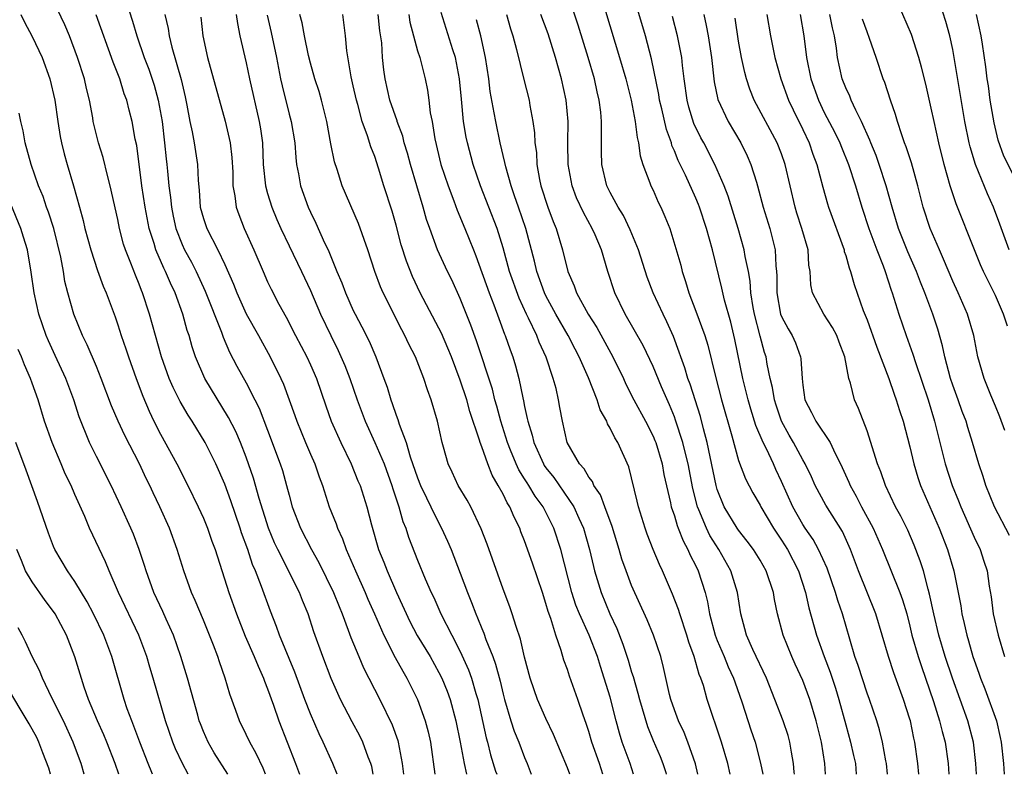
# Model space of a CAD drawing. Units: inches. Extents: x 2634000 to 2635210, y 1494000 to 1497000.
# Drawn here: x 2634190 to 2634282, y 1494000 to 1494071 of the extents above; entities that cross this region are included whole.
import ezdxf

# ---------------------------------------------------------------- set-up
doc = ezdxf.new("R2010")
doc.units = ezdxf.units.IN
doc.header["$MEASUREMENT"] = 0
doc.layers.add('LD26341494_2ft', color=200, linetype='Continuous')

msp = doc.modelspace()

# ---------------------------------------------------------------- linework, layer by layer
at = {"layer": 'LD26341494_2ft'}
for points, elevation in [([(2634270.911, 1494000), (2634270.802, 1494001), (2634270.745, 1494001.255), (2634270.437, 1494003), (2634270.165, 1494004.165), (2634269.9, 1494005), (2634269.217, 1494007), (2634269, 1494007.583), (2634268.165, 1494010.165), (2634267.864, 1494011), (2634267.373, 1494012.627), (2634266.695, 1494015), (2634266.256, 1494016.256), (2634266.048, 1494017), (2634265.263, 1494019.263), (2634264.467, 1494021), (2634263.951, 1494021.951), (2634263.227, 1494023), (2634263, 1494023.358), (2634262.075, 1494025), (2634261, 1494027.37), (2634260.473, 1494028.473), (2634260.244, 1494029), (2634259.59, 1494030.41), (2634259.29, 1494031), (2634258.601, 1494032.601), (2634258.126, 1494034.126), (2634257.877, 1494035), (2634257.503, 1494036.497), (2634257.387, 1494037), (2634256.646, 1494040.646), (2634256.268, 1494042.268), (2634255.681, 1494044.318), (2634255.428, 1494045.428), (2634254.548, 1494049), (2634254.012, 1494051), (2634253.357, 1494053), (2634253.258, 1494053.258), (2634253, 1494053.852), (2634252.022, 1494055.978), (2634251.35, 1494057.35), (2634251, 1494058.251), (2634250.769, 1494058.769), (2634250.713, 1494059), (2634250.249, 1494060.249), (2634249.81, 1494062.19), (2634249.61, 1494063), (2634249.535, 1494063.535), (2634248.865, 1494066.865), (2634248.303, 1494069), (2634246.535, 1494075)], 9266), ([(2634243.665, 1494074.335), (2634245.884, 1494067), (2634246.451, 1494065), (2634246.96, 1494063), (2634247.345, 1494061), (2634247.512, 1494059.512), (2634247.659, 1494059), (2634247.798, 1494057.798), (2634248.061, 1494057), (2634248.715, 1494055.285), (2634248.806, 1494055), (2634249, 1494054.601), (2634249.484, 1494053.483), (2634249.728, 1494053), (2634250.118, 1494052.118), (2634250.558, 1494051), (2634251.146, 1494049.146), (2634251.585, 1494047.585), (2634251.722, 1494047), (2634252.045, 1494046.045), (2634252.332, 1494045), (2634253, 1494043.286), (2634253.836, 1494041), (2634254.117, 1494040.117), (2634254.823, 1494037.177), (2634255.412, 1494035), (2634256.37, 1494031.63), (2634257, 1494029.337), (2634257.627, 1494027.627), (2634258.319, 1494026.319), (2634259, 1494025.151), (2634259.073, 1494025), (2634260.259, 1494023), (2634261, 1494021.893), (2634261.553, 1494021), (2634262.593, 1494019), (2634263.26, 1494017), (2634263.57, 1494015.57), (2634264.283, 1494013), (2634264.976, 1494011.024), (2634265.551, 1494009.551), (2634266.049, 1494008.049), (2634266.362, 1494007), (2634267, 1494004.61), (2634267.462, 1494003), (2634267.743, 1494001.743), (2634267.906, 1494001), (2634267.99, 1494000)], 9264), ([(2634219.48, 1494000), (2634219.088, 1494001), (2634218.195, 1494003), (2634217.798, 1494003.798), (2634217, 1494005.647), (2634216.481, 1494007), (2634215.541, 1494009.541), (2634214.12, 1494013), (2634213.828, 1494013.829), (2634213.257, 1494015.257), (2634212.434, 1494017.566), (2634211.873, 1494019), (2634211.599, 1494019.599), (2634211.145, 1494021), (2634210.571, 1494022.571), (2634210.439, 1494023), (2634209.567, 1494025.567), (2634209, 1494027.121), (2634208.155, 1494029), (2634207.148, 1494031), (2634205.945, 1494033), (2634205.573, 1494033.573), (2634204.84, 1494034.84), (2634204.162, 1494036.162), (2634203.808, 1494037), (2634203.089, 1494039), (2634201.971, 1494043), (2634201.317, 1494045), (2634201.218, 1494045.218), (2634201, 1494045.818), (2634200.651, 1494046.651), (2634200.225, 1494047.775), (2634199.722, 1494049), (2634199.541, 1494049.541), (2634199.168, 1494051), (2634199, 1494051.85), (2634198.291, 1494055), (2634198.029, 1494055.971), (2634197.635, 1494057.635), (2634197.2, 1494059), (2634197, 1494059.765), (2634196.708, 1494061), (2634196.658, 1494061.342), (2634196.357, 1494063), (2634196.089, 1494064.089), (2634195.893, 1494065), (2634195.243, 1494067), (2634194.48, 1494069), (2634194.046, 1494070.046), (2634192.647, 1494073)], 9232), ([(2634282.271, 1494049), (2634281.413, 1494051.413), (2634280.81, 1494053), (2634280.247, 1494054.247), (2634279.123, 1494057), (2634278.635, 1494058.635), (2634278.548, 1494059), (2634278.145, 1494061), (2634277.14, 1494067), (2634277, 1494067.731), (2634276.717, 1494069), (2634276.348, 1494070.348), (2634275.508, 1494073)], 9284), ([(2634199.77, 1494072.23), (2634200.375, 1494070.375), (2634200.766, 1494069), (2634201.456, 1494067), (2634201.886, 1494065.886), (2634202.391, 1494064.391), (2634202.786, 1494063), (2634203.139, 1494061), (2634203.375, 1494059), (2634203.522, 1494057.522), (2634203.589, 1494057), (2634203.637, 1494056.363), (2634203.778, 1494055), (2634203.918, 1494053.918), (2634204.002, 1494053), (2634204.168, 1494052.168), (2634204.428, 1494051), (2634205, 1494049.527), (2634205.244, 1494049), (2634205.871, 1494047.871), (2634206.308, 1494047), (2634207.163, 1494045.163), (2634208.694, 1494041.306), (2634208.847, 1494040.847), (2634209.445, 1494039.445), (2634210.131, 1494038.131), (2634211, 1494036.58), (2634211.816, 1494035), (2634212.206, 1494034.206), (2634213, 1494032.174), (2634214.18, 1494029), (2634214.379, 1494028.379), (2634214.775, 1494027), (2634215, 1494026.095), (2634215.302, 1494025), (2634216.054, 1494023), (2634217.082, 1494021), (2634217.792, 1494019.792), (2634219.161, 1494017), (2634219.67, 1494015.67), (2634219.96, 1494015), (2634220.535, 1494013.465), (2634220.773, 1494012.773), (2634221.511, 1494011), (2634221.963, 1494009.963), (2634223.482, 1494007), (2634224.634, 1494004.634), (2634225.149, 1494003.15), (2634225.187, 1494003), (2634225.565, 1494001), (2634225.686, 1494000)], 9236), ([(2634282.107, 1494041.893), (2634281.745, 1494043), (2634281, 1494044.739), (2634280.242, 1494046.242), (2634279.877, 1494047), (2634279.608, 1494047.608), (2634279.021, 1494049), (2634277.316, 1494053.315), (2634276.759, 1494055), (2634276.192, 1494057), (2634275.693, 1494059), (2634275.251, 1494061), (2634275, 1494062.245), (2634274.481, 1494064.481), (2634274.076, 1494066.076), (2634273.823, 1494067), (2634273.134, 1494069.134), (2634271.937, 1494071.937)], 9282), ([(2634189.937, 1494071), (2634190.283, 1494070.283), (2634191, 1494068.959), (2634191.926, 1494067), (2634192.666, 1494065), (2634193.127, 1494063), (2634193.386, 1494061), (2634193.61, 1494059.61), (2634193.726, 1494059), (2634193.986, 1494057.986), (2634194.26, 1494057), (2634194.853, 1494055), (2634195.407, 1494053), (2634195.766, 1494051.766), (2634195.932, 1494051), (2634196.468, 1494049), (2634197.09, 1494047.09), (2634197.633, 1494045.632), (2634197.902, 1494045), (2634198.743, 1494042.743), (2634199, 1494042.017), (2634199.326, 1494041), (2634199.756, 1494039.755), (2634199.992, 1494039), (2634200.701, 1494037), (2634201.326, 1494035.325), (2634201.929, 1494033.929), (2634202.382, 1494033), (2634203, 1494031.788), (2634204.512, 1494029), (2634205.543, 1494027), (2634206.523, 1494025), (2634207, 1494023.936), (2634207.384, 1494023), (2634207.798, 1494021.798), (2634208.092, 1494021), (2634209.379, 1494017), (2634210.088, 1494015), (2634210.91, 1494012.91), (2634211.75, 1494011), (2634212.103, 1494010.103), (2634212.617, 1494009), (2634212.711, 1494008.711), (2634213, 1494007.999), (2634213.553, 1494006.447), (2634214.037, 1494005), (2634215.612, 1494001), (2634215.973, 1494000)], 9230), ([(2634222.852, 1494000), (2634222.717, 1494000.717), (2634222.636, 1494001), (2634222.395, 1494001.605), (2634221.901, 1494003), (2634221.606, 1494003.606), (2634220.899, 1494004.899), (2634219.815, 1494007), (2634219.552, 1494007.552), (2634218.94, 1494008.94), (2634218.145, 1494011), (2634217.329, 1494013.329), (2634216.782, 1494015), (2634216.256, 1494016.256), (2634215.967, 1494017), (2634213.937, 1494021), (2634213.642, 1494021.643), (2634213.082, 1494023), (2634212.212, 1494025.788), (2634211.687, 1494027.687), (2634211, 1494029.637), (2634210.462, 1494031), (2634210.025, 1494032.025), (2634209.347, 1494033.347), (2634207.116, 1494037), (2634206.252, 1494039), (2634205.945, 1494039.944), (2634205.657, 1494041), (2634205.489, 1494041.488), (2634205.084, 1494043), (2634204.355, 1494045), (2634203.911, 1494045.911), (2634203.47, 1494047), (2634203.31, 1494047.31), (2634202.566, 1494049), (2634202.391, 1494049.609), (2634201.926, 1494051), (2634201.545, 1494053), (2634201.257, 1494055), (2634200.767, 1494058.767), (2634200.636, 1494059.364), (2634200.343, 1494061), (2634200.062, 1494062.063), (2634199.835, 1494063), (2634199.604, 1494063.605), (2634199.176, 1494065), (2634198.559, 1494066.559), (2634196.99, 1494070.99)], 9234), ([(2634203.391, 1494071), (2634203.694, 1494069.694), (2634203.79, 1494069), (2634204.046, 1494067.954), (2634204.924, 1494064.924), (2634205.301, 1494063.301), (2634205.463, 1494062.537), (2634205.738, 1494061), (2634205.951, 1494060.049), (2634206.141, 1494059), (2634206.456, 1494057), (2634206.508, 1494055.492), (2634206.595, 1494054.595), (2634206.707, 1494053), (2634207, 1494051.955), (2634207.321, 1494051), (2634208.36, 1494049), (2634209, 1494047.646), (2634209.803, 1494045.803), (2634210.107, 1494045), (2634211, 1494043.036), (2634212.138, 1494041), (2634213.232, 1494039), (2634214.225, 1494037), (2634214.472, 1494036.472), (2634215.538, 1494033.538), (2634215.715, 1494033), (2634216.541, 1494031), (2634217, 1494029.918), (2634217.412, 1494029), (2634217.81, 1494027.811), (2634218.121, 1494027), (2634218.757, 1494025), (2634219.395, 1494023.395), (2634219.517, 1494023), (2634219.992, 1494021.992), (2634220.335, 1494021), (2634221.196, 1494019), (2634222.107, 1494017), (2634222.367, 1494016.367), (2634222.989, 1494015), (2634223.858, 1494013), (2634224.919, 1494010.919), (2634225.624, 1494009.624), (2634225.999, 1494009), (2634227, 1494007), (2634227.721, 1494005), (2634227.982, 1494003.982), (2634228.201, 1494003), (2634228.62, 1494000)], 9238), ([(2634210.07, 1494071), (2634210.169, 1494070.169), (2634210.416, 1494069), (2634211, 1494066.475), (2634211.301, 1494065), (2634212.216, 1494061), (2634212.325, 1494060.325), (2634212.504, 1494059), (2634212.591, 1494057), (2634212.795, 1494055), (2634213, 1494054.268), (2634213.39, 1494053), (2634213.859, 1494051.858), (2634214.243, 1494051), (2634215, 1494049.392), (2634216.16, 1494047), (2634217, 1494045.209), (2634217.933, 1494043), (2634218.887, 1494041), (2634219.595, 1494039.594), (2634220.204, 1494038.205), (2634220.669, 1494037), (2634221.353, 1494035), (2634222.104, 1494033), (2634223.023, 1494031.023), (2634223.879, 1494029), (2634224.61, 1494027), (2634224.692, 1494026.692), (2634225.268, 1494025), (2634225.633, 1494023.633), (2634225.897, 1494023), (2634226.156, 1494022.156), (2634227, 1494019.997), (2634227.72, 1494018.28), (2634228.282, 1494017), (2634228.519, 1494016.519), (2634229.189, 1494015), (2634230.199, 1494013), (2634231, 1494011.466), (2634231.767, 1494009.767), (2634232.033, 1494009), (2634232.445, 1494007.555), (2634232.624, 1494007), (2634233.414, 1494003.414), (2634233.534, 1494003), (2634233.827, 1494001.828), (2634234.3, 1494000.3), (2634234.399, 1494000)], 9242), ([(2634212.949, 1494070.949), (2634213.335, 1494069.335), (2634213.841, 1494067), (2634214.208, 1494065), (2634214.346, 1494064.346), (2634215, 1494061.696), (2634215.198, 1494061), (2634215.534, 1494059), (2634215.63, 1494057.63), (2634215.701, 1494057), (2634215.875, 1494056.125), (2634216.064, 1494055), (2634216.787, 1494053), (2634217, 1494052.528), (2634217.512, 1494051.512), (2634218.32, 1494049.68), (2634218.648, 1494049), (2634219.465, 1494047), (2634219.928, 1494045.928), (2634220.264, 1494045), (2634221, 1494043.345), (2634221.168, 1494043), (2634221.811, 1494041.811), (2634222.472, 1494040.472), (2634223.111, 1494039), (2634223.867, 1494037), (2634224.167, 1494036.167), (2634224.501, 1494035), (2634224.645, 1494034.645), (2634225, 1494033.553), (2634225.159, 1494033.159), (2634225.283, 1494032.717), (2634225.948, 1494031), (2634226.318, 1494029.682), (2634227, 1494027.722), (2634227.289, 1494027), (2634227.829, 1494025.829), (2634228.254, 1494025), (2634229, 1494023.458), (2634229.251, 1494023), (2634229.798, 1494021.798), (2634230.13, 1494021), (2634231, 1494018.792), (2634231.675, 1494017), (2634232.057, 1494016.057), (2634232.441, 1494015), (2634232.617, 1494014.617), (2634233, 1494013.64), (2634233.196, 1494013.195), (2634233.393, 1494012.607), (2634234.035, 1494011), (2634234.298, 1494010.298), (2634234.72, 1494008.72), (2634235, 1494007.486), (2634235.127, 1494007), (2634235.722, 1494005), (2634236.037, 1494004.037), (2634236.457, 1494003), (2634237, 1494001.564), (2634237.238, 1494001), (2634237.629, 1494000)], 9244), ([(2634241.219, 1494000), (2634241, 1494000.596), (2634239.712, 1494003.712), (2634239, 1494005.22), (2634238.208, 1494007), (2634237.887, 1494007.887), (2634237.527, 1494009), (2634237, 1494010.954), (2634236.623, 1494012.623), (2634236.201, 1494013.799), (2634235.852, 1494015), (2634235.638, 1494015.638), (2634235, 1494017.292), (2634233.493, 1494021.493), (2634232.954, 1494022.954), (2634231.981, 1494025), (2634231.631, 1494025.631), (2634230.812, 1494027), (2634230.236, 1494028.236), (2634229.862, 1494029), (2634229.439, 1494030.561), (2634229.303, 1494031), (2634228.881, 1494033), (2634228.286, 1494035), (2634227.926, 1494035.925), (2634227.591, 1494037), (2634226.8, 1494039), (2634226.194, 1494040.194), (2634225.828, 1494041), (2634225.532, 1494041.532), (2634223.802, 1494045), (2634223.555, 1494045.555), (2634223.02, 1494047), (2634222.345, 1494049), (2634221.473, 1494051.473), (2634219.962, 1494055), (2634219.488, 1494056.512), (2634219.241, 1494057.241), (2634218.917, 1494058.917), (2634218.538, 1494061), (2634218.361, 1494061.639), (2634218.028, 1494063), (2634217.799, 1494063.798), (2634217.405, 1494065), (2634217, 1494066.46), (2634216.829, 1494067.171), (2634216.433, 1494069), (2634216.223, 1494070.223), (2634216.002, 1494071)], 9246), ([(2634244.322, 1494000), (2634243.996, 1494001), (2634243.293, 1494003), (2634243, 1494004.011), (2634242.757, 1494004.757), (2634242.463, 1494005.537), (2634241.974, 1494007), (2634241.186, 1494009.186), (2634241, 1494009.805), (2634240.68, 1494010.681), (2634240.429, 1494011.571), (2634239.908, 1494013), (2634239.452, 1494014.548), (2634239.203, 1494015.203), (2634239, 1494015.959), (2634238.661, 1494017), (2634237.739, 1494019.739), (2634237, 1494021.826), (2634236.665, 1494022.666), (2634236.552, 1494023), (2634236.02, 1494024.02), (2634235.638, 1494025), (2634235.376, 1494025.376), (2634235, 1494026.18), (2634234.548, 1494027), (2634233.963, 1494027.963), (2634233.554, 1494029), (2634233, 1494030.596), (2634232.84, 1494031), (2634232.787, 1494031.213), (2634231.891, 1494033.891), (2634231.593, 1494035), (2634231, 1494036.837), (2634230.168, 1494039), (2634229.834, 1494039.834), (2634229.229, 1494041.229), (2634229, 1494041.695), (2634227.263, 1494045), (2634226.532, 1494046.531), (2634225.966, 1494047.966), (2634225.487, 1494049.487), (2634225, 1494051.321), (2634224.626, 1494052.626), (2634223.868, 1494055), (2634223.368, 1494056.632), (2634223, 1494057.751), (2634222.645, 1494058.645), (2634222.341, 1494059.659), (2634221.834, 1494061), (2634221.419, 1494062.581), (2634221.285, 1494063), (2634221, 1494064.355), (2634220.806, 1494065.194), (2634220.401, 1494067.599), (2634220.261, 1494069), (2634220.013, 1494071)], 9248), ([(2634247.187, 1494000), (2634246.853, 1494001), (2634246.131, 1494003), (2634245.86, 1494003.86), (2634245.554, 1494005), (2634245, 1494007.208), (2634244.452, 1494009), (2634244.082, 1494010.082), (2634243.801, 1494011), (2634243.038, 1494013), (2634242.124, 1494015), (2634241.804, 1494015.804), (2634241.412, 1494017), (2634240.39, 1494021), (2634239.74, 1494023), (2634238.741, 1494025), (2634237.995, 1494025.995), (2634237.398, 1494027), (2634237.234, 1494027.234), (2634237, 1494027.622), (2634236.457, 1494028.457), (2634236.211, 1494029), (2634235.695, 1494030.305), (2634235.403, 1494031), (2634234.787, 1494033), (2634234.411, 1494034.411), (2634234.236, 1494035), (2634233.991, 1494035.991), (2634232.507, 1494040.507), (2634231.981, 1494041.981), (2634231, 1494044.477), (2634230.195, 1494046.195), (2634229.799, 1494047), (2634228.874, 1494049), (2634228.137, 1494051), (2634227.847, 1494051.847), (2634227.531, 1494053), (2634226.331, 1494057), (2634226.056, 1494058.056), (2634225.764, 1494059), (2634225.621, 1494059.622), (2634225.101, 1494061), (2634225.084, 1494061.084), (2634224.423, 1494063), (2634223.976, 1494065), (2634223.848, 1494065.848), (2634223.734, 1494067), (2634223.651, 1494068.349), (2634223.484, 1494069.484), (2634223.318, 1494071)], 9250), ([(2634226.187, 1494071), (2634226.295, 1494070.295), (2634226.613, 1494069), (2634227, 1494067.625), (2634227.202, 1494067), (2634227.726, 1494065), (2634227.937, 1494063.937), (2634228.063, 1494063), (2634228.197, 1494061.803), (2634228.354, 1494061), (2634228.609, 1494059.391), (2634229.181, 1494057), (2634229.856, 1494055), (2634230.406, 1494053.594), (2634230.718, 1494052.718), (2634231.431, 1494051), (2634232.215, 1494049), (2634232.447, 1494048.447), (2634233.696, 1494045), (2634234.137, 1494043.863), (2634234.589, 1494042.589), (2634235.133, 1494041.133), (2634235.197, 1494041), (2634235.66, 1494039.66), (2634235.911, 1494039), (2634236.169, 1494038.169), (2634236.469, 1494037), (2634236.83, 1494035.17), (2634236.903, 1494034.903), (2634237, 1494034.366), (2634237.258, 1494033.258), (2634237.291, 1494033), (2634237.708, 1494031.708), (2634237.852, 1494031), (2634238.755, 1494029), (2634238.847, 1494028.847), (2634239, 1494028.63), (2634239.728, 1494027.728), (2634241.608, 1494025), (2634242.077, 1494023.923), (2634242.506, 1494023), (2634243.079, 1494021), (2634243.431, 1494019.431), (2634243.547, 1494019), (2634243.797, 1494018.203), (2634244.143, 1494017), (2634244.961, 1494015), (2634245.616, 1494013.616), (2634246.177, 1494012.177), (2634246.676, 1494010.676), (2634247, 1494009.544), (2634247.139, 1494009.139), (2634247.593, 1494007.592), (2634247.725, 1494007), (2634248.477, 1494004.477), (2634249, 1494003.175), (2634249.654, 1494001.654), (2634249.919, 1494001), (2634250.183, 1494000.183), (2634250.229, 1494000)], 9252), ([(2634253.178, 1494000), (2634252.972, 1494000.972), (2634252.256, 1494003), (2634251.902, 1494003.902), (2634251.386, 1494005), (2634251, 1494006.026), (2634250.663, 1494007), (2634250.549, 1494007.451), (2634249.989, 1494009.988), (2634249.725, 1494011), (2634249.036, 1494013), (2634248.442, 1494014.442), (2634247, 1494017.65), (2634246.477, 1494019), (2634246.098, 1494020.098), (2634245.843, 1494021), (2634245.169, 1494023.169), (2634244.495, 1494025), (2634244.107, 1494026.107), (2634243.486, 1494027), (2634243.35, 1494027.351), (2634243, 1494027.777), (2634242.561, 1494028.561), (2634242.137, 1494029), (2634240.975, 1494031), (2634240.539, 1494033), (2634240.294, 1494034.294), (2634240.177, 1494035), (2634239.939, 1494036.061), (2634239.67, 1494037), (2634239.022, 1494038.978), (2634238.379, 1494040.379), (2634238.151, 1494041), (2634237.383, 1494042.617), (2634237.184, 1494043), (2634236.489, 1494044.489), (2634235.603, 1494047), (2634235, 1494049.213), (2634234.444, 1494051), (2634232.893, 1494055), (2634232.198, 1494057), (2634231.659, 1494059), (2634231.545, 1494059.545), (2634231.31, 1494061), (2634231.096, 1494063.096), (2634230.925, 1494065), (2634230.541, 1494067), (2634230.307, 1494067.693), (2634229.198, 1494071.198)], 9254), ([(2634235.304, 1494071), (2634235.679, 1494069.68), (2634235.915, 1494069), (2634236.255, 1494067.745), (2634236.929, 1494064.929), (2634237.416, 1494063), (2634237.489, 1494062.511), (2634237.782, 1494061), (2634237.931, 1494059.932), (2634237.974, 1494059), (2634238.104, 1494058.104), (2634238.16, 1494057), (2634238.4, 1494055.6), (2634238.529, 1494055), (2634239.169, 1494053), (2634239.669, 1494051.669), (2634239.949, 1494051), (2634240.549, 1494049), (2634241.04, 1494047), (2634241.638, 1494045.638), (2634241.852, 1494045), (2634242.945, 1494043), (2634243.748, 1494041.748), (2634245.233, 1494039), (2634246.232, 1494037), (2634246.474, 1494036.474), (2634247.224, 1494035), (2634248.291, 1494033), (2634249, 1494031.613), (2634249.182, 1494031.182), (2634249.251, 1494031), (2634249.853, 1494029), (2634250.025, 1494028.025), (2634250.634, 1494025.366), (2634250.704, 1494025), (2634251, 1494024.144), (2634251.252, 1494023.252), (2634251.359, 1494023), (2634251.805, 1494021.806), (2634252.266, 1494021), (2634252.48, 1494020.48), (2634253, 1494019.48), (2634253.228, 1494019), (2634253.865, 1494017), (2634254.104, 1494016.104), (2634254.28, 1494015), (2634254.81, 1494013), (2634255, 1494012.512), (2634255.646, 1494011), (2634256.036, 1494010.036), (2634256.52, 1494009), (2634256.634, 1494008.634), (2634257.331, 1494006.669), (2634258.147, 1494004.147), (2634258.549, 1494003), (2634259.052, 1494001.052), (2634259.249, 1494000)], 9258), ([(2634262.211, 1494000), (2634262.201, 1494000.201), (2634262.122, 1494001), (2634261.931, 1494002.069), (2634261.794, 1494003), (2634261.627, 1494003.627), (2634261.17, 1494005), (2634259.598, 1494009), (2634258.337, 1494011.663), (2634257.73, 1494013), (2634257.585, 1494013.585), (2634257.194, 1494015), (2634256.908, 1494017), (2634256.282, 1494019), (2634255.145, 1494021), (2634254.313, 1494022.313), (2634253.986, 1494023), (2634253.284, 1494024.716), (2634253.155, 1494025), (2634252.716, 1494026.715), (2634252.278, 1494029), (2634252.027, 1494029.973), (2634251.783, 1494031), (2634251.109, 1494033.109), (2634251, 1494033.396), (2634250.534, 1494034.534), (2634249.789, 1494036.211), (2634249, 1494038.098), (2634248.067, 1494040.067), (2634246.4, 1494043), (2634245.435, 1494045), (2634244.792, 1494047), (2634244.188, 1494049), (2634243.6, 1494050.4), (2634243.33, 1494051), (2634242.495, 1494052.495), (2634241.867, 1494053.867), (2634241.441, 1494055), (2634241.073, 1494057), (2634241.047, 1494059), (2634241.072, 1494061), (2634240.9, 1494063), (2634240.464, 1494065), (2634239.897, 1494067), (2634239.191, 1494069.191), (2634238.505, 1494071)], 9260), ([(2634265.114, 1494000), (2634265.062, 1494001), (2634264.737, 1494003), (2634264.253, 1494005), (2634263.655, 1494007), (2634263, 1494008.764), (2634262.288, 1494010.288), (2634261.974, 1494011), (2634261.15, 1494013), (2634260.615, 1494015), (2634260.349, 1494016.349), (2634260.255, 1494017), (2634259.585, 1494019), (2634259, 1494020.022), (2634258.39, 1494021), (2634257.803, 1494021.803), (2634257, 1494022.817), (2634256.875, 1494023), (2634255.662, 1494025), (2634255, 1494026.624), (2634254.89, 1494027), (2634254.073, 1494031), (2634253.723, 1494032.277), (2634253.432, 1494033.432), (2634252.469, 1494036.469), (2634252.262, 1494037), (2634251.975, 1494037.975), (2634251.599, 1494039), (2634251.458, 1494039.458), (2634250.915, 1494040.915), (2634250.292, 1494042.292), (2634249.936, 1494043), (2634249.01, 1494045), (2634248.456, 1494046.457), (2634247.649, 1494049), (2634246.88, 1494050.88), (2634246.229, 1494052.229), (2634245.75, 1494053), (2634245, 1494054.384), (2634244.695, 1494055), (2634244.224, 1494057), (2634244.195, 1494058.195), (2634244.175, 1494060.175), (2634244.198, 1494061), (2634244.123, 1494061.877), (2634243.973, 1494063), (2634243.778, 1494063.778), (2634243.521, 1494065), (2634242.944, 1494067), (2634242.006, 1494070.006), (2634241.512, 1494071.512)], 9262), ([(2634253.737, 1494071), (2634253.973, 1494069.974), (2634254.154, 1494069), (2634254.459, 1494067), (2634254.721, 1494064.721), (2634255.063, 1494063.064), (2634256.011, 1494061), (2634257.212, 1494059), (2634257.806, 1494057.806), (2634258.153, 1494057), (2634258.659, 1494055.341), (2634258.777, 1494055), (2634259.306, 1494053), (2634259.909, 1494051), (2634260.423, 1494049), (2634260.482, 1494047.519), (2634260.549, 1494047), (2634260.579, 1494046.579), (2634260.557, 1494045), (2634260.919, 1494043), (2634261, 1494042.778), (2634261.616, 1494041.616), (2634262.003, 1494041), (2634262.312, 1494040.312), (2634262.79, 1494039), (2634262.825, 1494038.826), (2634262.93, 1494037), (2634263, 1494036.368), (2634263.193, 1494035), (2634263.819, 1494033.819), (2634264.199, 1494033), (2634265.547, 1494031), (2634266.011, 1494029.988), (2634266.529, 1494029), (2634266.679, 1494028.679), (2634267.295, 1494027.295), (2634267.407, 1494027), (2634267.98, 1494025.98), (2634268.476, 1494025), (2634269.561, 1494023), (2634270.451, 1494021), (2634272.074, 1494017), (2634272.321, 1494016.321), (2634272.702, 1494015), (2634273, 1494013.832), (2634273.193, 1494013), (2634273.759, 1494011), (2634274.07, 1494010.07), (2634274.457, 1494009), (2634275.195, 1494006.805), (2634275.751, 1494005), (2634275.999, 1494003.999), (2634276.285, 1494003), (2634276.562, 1494001), (2634276.626, 1494000)], 9270), ([(2634259.647, 1494071), (2634259.98, 1494069), (2634260.384, 1494067), (2634260.939, 1494065), (2634261.663, 1494063), (2634262.088, 1494062.088), (2634263, 1494060.251), (2634263.591, 1494059), (2634263.944, 1494057.943), (2634264.315, 1494057), (2634264.868, 1494054.868), (2634265.298, 1494053.298), (2634265.392, 1494053), (2634266.846, 1494049), (2634266.868, 1494048.869), (2634267, 1494048.483), (2634267.32, 1494047.32), (2634267.449, 1494047), (2634267.781, 1494045.781), (2634268.647, 1494043.353), (2634269, 1494042.476), (2634269.924, 1494039.924), (2634271.043, 1494037), (2634271.525, 1494035.525), (2634271.72, 1494035), (2634272.012, 1494034.012), (2634272.355, 1494033), (2634273, 1494030.601), (2634273.364, 1494029), (2634273.741, 1494027.741), (2634273.99, 1494027), (2634275.741, 1494023), (2634276.52, 1494021), (2634277.118, 1494019), (2634277.756, 1494015.756), (2634277.857, 1494015), (2634278.083, 1494014.083), (2634278.312, 1494013), (2634278.479, 1494012.479), (2634278.892, 1494011), (2634279, 1494010.67), (2634279.443, 1494009.443), (2634279.586, 1494009), (2634279.99, 1494007.99), (2634281.085, 1494005), (2634281.442, 1494003.442), (2634281.528, 1494003), (2634281.731, 1494001), (2634281.802, 1494000)], 9274), ([(2634262.736, 1494071), (2634263.075, 1494069), (2634263.341, 1494067), (2634263.742, 1494065), (2634264.448, 1494063), (2634265, 1494061.856), (2634265.974, 1494059.975), (2634266.44, 1494059), (2634266.595, 1494058.595), (2634267.259, 1494057), (2634267.913, 1494055), (2634268.508, 1494053), (2634269.161, 1494051), (2634269.899, 1494049), (2634270.492, 1494047.508), (2634270.674, 1494047), (2634271.252, 1494045.252), (2634271.349, 1494045), (2634271.968, 1494043), (2634272.641, 1494041), (2634273.276, 1494039.276), (2634273.518, 1494038.482), (2634274.703, 1494035), (2634275.309, 1494033), (2634275.635, 1494031.635), (2634276.303, 1494029), (2634276.946, 1494027), (2634277.551, 1494025.551), (2634277.755, 1494025), (2634279, 1494022.148), (2634279.549, 1494021), (2634279.921, 1494019.921), (2634280.209, 1494019), (2634280.415, 1494017.585), (2634280.58, 1494016.58), (2634280.775, 1494015), (2634281.235, 1494013), (2634281.845, 1494011)], 9276), ([(2634282.302, 1494022.302), (2634280.904, 1494025), (2634280.089, 1494027), (2634279.838, 1494027.838), (2634279.446, 1494029), (2634278.862, 1494031), (2634278.41, 1494032.41), (2634278.243, 1494033), (2634277.895, 1494033.895), (2634277.511, 1494035), (2634277, 1494036.371), (2634276.789, 1494037), (2634276.26, 1494039), (2634276.054, 1494040.054), (2634275.598, 1494041.598), (2634275.142, 1494043), (2634274.409, 1494045), (2634273.996, 1494045.997), (2634273.626, 1494047), (2634272.82, 1494048.819), (2634271.949, 1494051), (2634271.339, 1494053), (2634270.796, 1494055), (2634270.13, 1494057), (2634269.832, 1494057.832), (2634269.345, 1494059), (2634269.26, 1494059.26), (2634268.491, 1494061), (2634267.945, 1494062.055), (2634267.512, 1494063), (2634267.372, 1494063.372), (2634267, 1494064.15), (2634266.668, 1494065), (2634266.238, 1494067), (2634266.132, 1494067.869), (2634265.941, 1494069), (2634265.756, 1494069.756), (2634265.533, 1494071)], 9278), ([(2634283.18, 1494055), (2634281.78, 1494057.78), (2634281.257, 1494059.257), (2634280.868, 1494060.868), (2634280.509, 1494063), (2634280.333, 1494064.334), (2634280.229, 1494065), (2634280.107, 1494066.107), (2634279.767, 1494068.233), (2634279.663, 1494069), (2634279.215, 1494071)], 9286), ([(2634206.762, 1494070.762), (2634206.943, 1494069), (2634207.371, 1494067), (2634209.024, 1494061.023), (2634209.494, 1494059), (2634209.656, 1494057.656), (2634209.738, 1494056.262), (2634209.758, 1494055), (2634209.944, 1494054.056), (2634210.057, 1494053), (2634210.305, 1494052.305), (2634210.821, 1494051), (2634211.716, 1494049), (2634212.568, 1494047), (2634213, 1494046.034), (2634213.335, 1494045.335), (2634214.054, 1494043.946), (2634214.726, 1494042.726), (2634215.609, 1494041), (2634216.664, 1494039), (2634217, 1494038.273), (2634217.556, 1494037), (2634218.421, 1494034.421), (2634218.932, 1494033), (2634219.836, 1494031), (2634220.813, 1494029), (2634221.438, 1494027.438), (2634221.629, 1494027), (2634222.264, 1494025), (2634222.69, 1494023.31), (2634223.362, 1494021), (2634223.841, 1494019.84), (2634224.156, 1494019), (2634225.035, 1494017), (2634226.295, 1494014.295), (2634226.982, 1494012.982), (2634228.174, 1494011), (2634229, 1494009.528), (2634229.262, 1494009), (2634229.76, 1494007.76), (2634230.037, 1494007), (2634230.589, 1494005), (2634231, 1494003), (2634231.365, 1494001), (2634231.566, 1494000)], 9240), ([(2634256.216, 1494000), (2634255.987, 1494001), (2634255.402, 1494003), (2634254.066, 1494007), (2634253.705, 1494008.295), (2634253.472, 1494009), (2634253.326, 1494009.326), (2634252.858, 1494011), (2634252.349, 1494012.349), (2634252.161, 1494013), (2634251.492, 1494015), (2634251.39, 1494015.39), (2634250.836, 1494016.836), (2634249.876, 1494019), (2634249.593, 1494019.593), (2634249.003, 1494021.003), (2634248.454, 1494022.454), (2634248.265, 1494023), (2634247.629, 1494025), (2634247.519, 1494025.52), (2634246.742, 1494028.742), (2634245.711, 1494031), (2634245.431, 1494031.431), (2634245, 1494032.351), (2634244.751, 1494032.751), (2634244.671, 1494033), (2634244.075, 1494034.075), (2634243.786, 1494035), (2634242.959, 1494037.042), (2634242.105, 1494039), (2634241.724, 1494039.724), (2634241.087, 1494041), (2634239.923, 1494043), (2634239, 1494044.714), (2634238.861, 1494045), (2634238.156, 1494047), (2634237.941, 1494047.941), (2634237.123, 1494051), (2634236.422, 1494053), (2634236.075, 1494054.075), (2634235.735, 1494055), (2634235.237, 1494056.763), (2634235.161, 1494057.162), (2634234.718, 1494059), (2634234.31, 1494061), (2634234.171, 1494061.829), (2634233.799, 1494063.799), (2634233.648, 1494065), (2634233.341, 1494067), (2634232.915, 1494069), (2634232.522, 1494070.522)], 9256), ([(2634273.832, 1494000), (2634273.748, 1494001), (2634273.469, 1494003), (2634273.37, 1494003.37), (2634273.042, 1494005), (2634273, 1494005.148), (2634272.416, 1494007), (2634271.491, 1494009.491), (2634270.996, 1494011), (2634269.814, 1494015), (2634268.187, 1494019), (2634267.458, 1494021), (2634266.69, 1494022.69), (2634265.145, 1494025.145), (2634264.158, 1494027), (2634263.802, 1494027.803), (2634263.229, 1494029), (2634263, 1494029.387), (2634262.125, 1494031), (2634261.708, 1494031.708), (2634261.001, 1494033), (2634260.501, 1494034.502), (2634260.344, 1494035), (2634260.16, 1494036.16), (2634259.953, 1494037), (2634259.667, 1494038.333), (2634259.559, 1494039), (2634259.419, 1494039.419), (2634259, 1494040.935), (2634258.487, 1494043), (2634258.365, 1494043.635), (2634258.151, 1494045), (2634258.082, 1494046.083), (2634257.909, 1494047), (2634257.614, 1494048.386), (2634257.526, 1494049), (2634256.948, 1494051), (2634256.025, 1494054.025), (2634255.642, 1494055), (2634254.772, 1494057), (2634253.735, 1494059), (2634253.473, 1494059.473), (2634252.826, 1494060.826), (2634252.356, 1494062.356), (2634252.189, 1494063), (2634251.909, 1494065), (2634251.754, 1494066.247), (2634251.685, 1494067), (2634251.303, 1494069), (2634250.82, 1494070.82)], 9268), ([(2634279.213, 1494000), (2634279.153, 1494001), (2634278.938, 1494003), (2634278.412, 1494005), (2634277.68, 1494007), (2634276.985, 1494008.985), (2634276.304, 1494011), (2634275.698, 1494013), (2634275.233, 1494015), (2634274.841, 1494016.841), (2634274.701, 1494017.299), (2634274.258, 1494019), (2634273.963, 1494019.963), (2634273.411, 1494021.411), (2634272.805, 1494022.805), (2634272.139, 1494024.139), (2634271.669, 1494025), (2634270.71, 1494027), (2634270.276, 1494028.276), (2634269.971, 1494029), (2634269, 1494032.089), (2634268.191, 1494034.191), (2634267.811, 1494035), (2634267.459, 1494036.541), (2634267.305, 1494037), (2634266.925, 1494039), (2634266.376, 1494040.376), (2634266.165, 1494041), (2634265.764, 1494041.764), (2634264.961, 1494043), (2634263.893, 1494045), (2634263.731, 1494045.731), (2634263.68, 1494047), (2634263.572, 1494047.572), (2634263.491, 1494049), (2634262.911, 1494051), (2634262.436, 1494052.436), (2634262.266, 1494053), (2634261.348, 1494057), (2634261, 1494057.99), (2634260.609, 1494059), (2634258.447, 1494063), (2634258.032, 1494064.032), (2634257.727, 1494065), (2634257.571, 1494065.571), (2634257.282, 1494067), (2634257, 1494068.514), (2634256.668, 1494070.668)], 9272), ([(2634281.872, 1494032.128), (2634281.403, 1494033.402), (2634281, 1494034.412), (2634280.563, 1494035.438), (2634279.928, 1494037), (2634279.35, 1494039), (2634278.961, 1494041), (2634278.376, 1494043), (2634277.494, 1494045), (2634277, 1494046.074), (2634276.148, 1494048.148), (2634275.751, 1494049), (2634274.89, 1494051), (2634274.244, 1494053), (2634273.734, 1494055), (2634273.139, 1494057.139), (2634272.651, 1494058.651), (2634272.508, 1494059), (2634272.231, 1494059.77), (2634271.841, 1494061), (2634271.66, 1494061.66), (2634271.179, 1494063), (2634270.647, 1494064.647), (2634270.493, 1494065), (2634269.838, 1494067), (2634269.238, 1494068.762), (2634269, 1494069.372), (2634268.582, 1494070.582)], 9280), ([(2634212.787, 1494000), (2634212.572, 1494000.572), (2634211.934, 1494001.934), (2634211.328, 1494003), (2634211, 1494003.726), (2634210.368, 1494005), (2634210.035, 1494005.965), (2634209.478, 1494007.478), (2634209.031, 1494009), (2634208.495, 1494010.496), (2634208.335, 1494011), (2634207.94, 1494012.06), (2634207, 1494014.398), (2634206.24, 1494016.24), (2634205.896, 1494017), (2634205.172, 1494019), (2634204.544, 1494021), (2634203.821, 1494023), (2634202.941, 1494025), (2634202.302, 1494026.302), (2634201.981, 1494027), (2634201.653, 1494027.653), (2634201.017, 1494029), (2634199.649, 1494031.649), (2634199.033, 1494033), (2634198.425, 1494034.425), (2634197.453, 1494037), (2634197, 1494038.097), (2634196.139, 1494040.139), (2634195.708, 1494041), (2634194.9, 1494043), (2634194.338, 1494045), (2634194.062, 1494046.062), (2634193.92, 1494047), (2634193.685, 1494048.315), (2634193.013, 1494051.013), (2634192.526, 1494052.525), (2634192.349, 1494053), (2634192.013, 1494054.013), (2634191.607, 1494055), (2634190.909, 1494057), (2634190.359, 1494059), (2634190.147, 1494060.147), (2634189.935, 1494061), (2634189.798, 1494061.798)], 9228), ([(2634209.269, 1494000), (2634208.014, 1494002.014), (2634207.442, 1494003), (2634207, 1494003.997), (2634206.717, 1494004.717), (2634206.616, 1494005), (2634206.467, 1494005.533), (2634205.526, 1494009), (2634204.899, 1494011), (2634204.19, 1494013), (2634203.506, 1494014.494), (2634203.202, 1494015.202), (2634202.373, 1494017), (2634201.649, 1494019), (2634201.499, 1494019.499), (2634200.998, 1494021), (2634200.452, 1494022.452), (2634200.224, 1494023), (2634199.33, 1494025), (2634198.38, 1494027), (2634197, 1494029.707), (2634196.364, 1494031), (2634195.4, 1494033.4), (2634194.883, 1494035), (2634194.135, 1494037), (2634193.154, 1494039.154), (2634192.516, 1494040.515), (2634192.31, 1494041), (2634191.611, 1494043), (2634191.174, 1494045), (2634190.922, 1494046.922), (2634190.551, 1494049), (2634190.203, 1494050.203), (2634189.928, 1494051), (2634189, 1494053.271)], 9226), ([(2634205.567, 1494000), (2634205.031, 1494001), (2634204.392, 1494002.392), (2634204.149, 1494003), (2634203.466, 1494005), (2634202.311, 1494009), (2634202.001, 1494010.002), (2634201.725, 1494011), (2634200.978, 1494013), (2634199.069, 1494017), (2634198.191, 1494019), (2634197.852, 1494019.852), (2634196.358, 1494023), (2634195.909, 1494024.091), (2634195, 1494026.162), (2634194.648, 1494027), (2634194.094, 1494028.094), (2634193.722, 1494029), (2634192.855, 1494031), (2634192.167, 1494033), (2634191.561, 1494035), (2634191, 1494036.566), (2634190.84, 1494037), (2634190.27, 1494038.271), (2634189.993, 1494039), (2634189.691, 1494039.692)], 9224), ([(2634202.242, 1494000), (2634202.165, 1494000.165), (2634201.822, 1494001), (2634201.046, 1494003), (2634200.507, 1494004.507), (2634200.298, 1494005), (2634199.886, 1494006.114), (2634199.58, 1494007), (2634198.451, 1494011), (2634197.693, 1494013), (2634196.731, 1494015), (2634196.133, 1494016.133), (2634195, 1494018.008), (2634194.311, 1494019), (2634193.128, 1494021), (2634193, 1494021.291), (2634192.52, 1494022.52), (2634191.495, 1494025.495), (2634190.434, 1494028.434), (2634189.463, 1494031)], 9222), ([(2634199.101, 1494000), (2634198.745, 1494001), (2634197.974, 1494003), (2634197.692, 1494003.692), (2634197.099, 1494005), (2634196.265, 1494007), (2634195.864, 1494008.136), (2634194.986, 1494010.986), (2634194.193, 1494013), (2634193.137, 1494015), (2634193, 1494015.204), (2634192.229, 1494016.229), (2634191, 1494017.987), (2634190.392, 1494019), (2634190.007, 1494019.993), (2634189.58, 1494021)], 9220), ([(2634195.863, 1494000), (2634195.568, 1494001), (2634195.408, 1494001.408), (2634194.843, 1494003), (2634193.915, 1494005), (2634192.852, 1494007.147), (2634191.958, 1494009), (2634191.691, 1494009.691), (2634191.016, 1494011), (2634190.384, 1494012.384), (2634190.079, 1494013), (2634189.69, 1494013.69)], 9218), ([(2634192.724, 1494000), (2634192.56, 1494000.56), (2634191.988, 1494002.012), (2634191.627, 1494003), (2634191.425, 1494003.426), (2634190.729, 1494004.729), (2634189.873, 1494006.128), (2634188.473, 1494008.473)], 9216)]:
    msp.add_lwpolyline(points, dxfattribs=dict(at, elevation=elevation))

doc.saveas('drawing.dxf')
